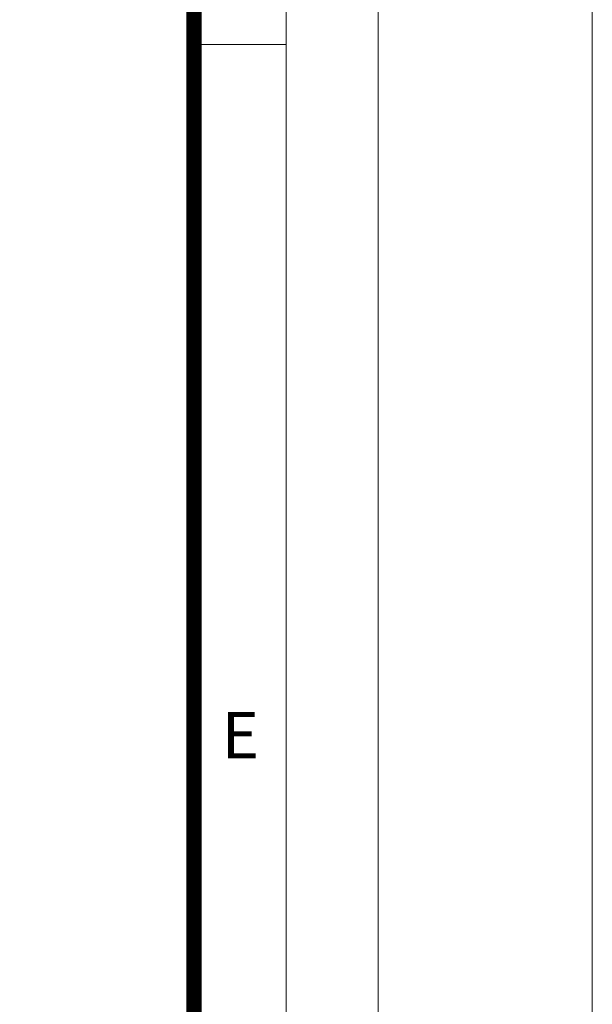
# Model space of a CAD drawing. Units: millimetres. Extents: x -11667 to 140411, y -45300 to 33320.
# Drawn here: x 19128 to 21000, y -32654 to -29436 of the extents above; entities that cross this region are included whole.
import ezdxf

# ---------------------------------------------------------------- set-up
doc = ezdxf.new("R2010")
doc.units = ezdxf.units.MM
doc.layers.add('00rakstlaukums', color=7, linetype='Continuous', lineweight=40)
doc.layers.add('Defpoint', color=7, linetype='Continuous', plot=False)
doc.layers.add('Rahmen A4', color=7, linetype='Continuous')
doc.styles.add('Arial', font='arial.ttf')

msp = doc.modelspace()

# ---------------------------------------------------------------- linework, layer by layer
at = {"layer": '00rakstlaukums', "color": 7, "lineweight": 50, "const_width": 49.3}
msp.add_lwpolyline([(1302.2, -38397.8), (19697.8, -38397.8), (19697.8, -11302.2), (1302.2, -11302.2)], close=True, dxfattribs=at)
msp.add_lwpolyline([(1302.2, -38397.8), (19697.8, -38397.8), (19697.8, -11302.2), (1302.2, -11302.2)], close=True, dxfattribs=at)
at = {"layer": 'Defpoint', "color": 3, "lineweight": 0}
msp.add_lwpolyline([(0, -10000), (0, -39700), (21000, -39700), (21000, -10000)], close=True, dxfattribs=at)
msp.add_lwpolyline([(0, -10000), (0, -39700), (21000, -39700), (21000, -10000)], close=True, dxfattribs=at)
at = {"layer": 'Rahmen A4', "color": 7, "linetype": 'Continuous', "lineweight": 5}
msp.add_line((19998.9, -29516.7), (19682.8, -29516.7), dxfattribs=at)
msp.add_line((19998.9, -29516.7), (19682.8, -29516.7), dxfattribs=at)
at = {"layer": 'Rahmen A4', "color": 7, "linetype": 'Continuous', "lineweight": 18, "flags": 128}
for points in [[(700, -39000), (20300, -39000), (20300, -10700), (700, -10700)], [(700, -39000), (20300, -39000), (20300, -10700), (700, -10700)], [(1001.1, -38698.9), (19998.9, -38698.9), (19998.9, -11001.1), (1001.1, -11001.1)], [(1001.1, -38698.9), (19998.9, -38698.9), (19998.9, -11001.1), (1001.1, -11001.1)]]:
    msp.add_lwpolyline(points, close=True, dxfattribs=at)

# ---------------------------------------------------------------- texts
at = {"layer": 'Rahmen A4', "color": 7, "insert": (19849.4, -31698.4), "char_height": 151.6, "attachment_point": 2, "line_spacing_factor": 0.962448, "style": 'Arial'}
msp.add_mtext('E', dxfattribs=at)
msp.add_mtext('E', dxfattribs=at)

doc.saveas('drawing.dxf')
